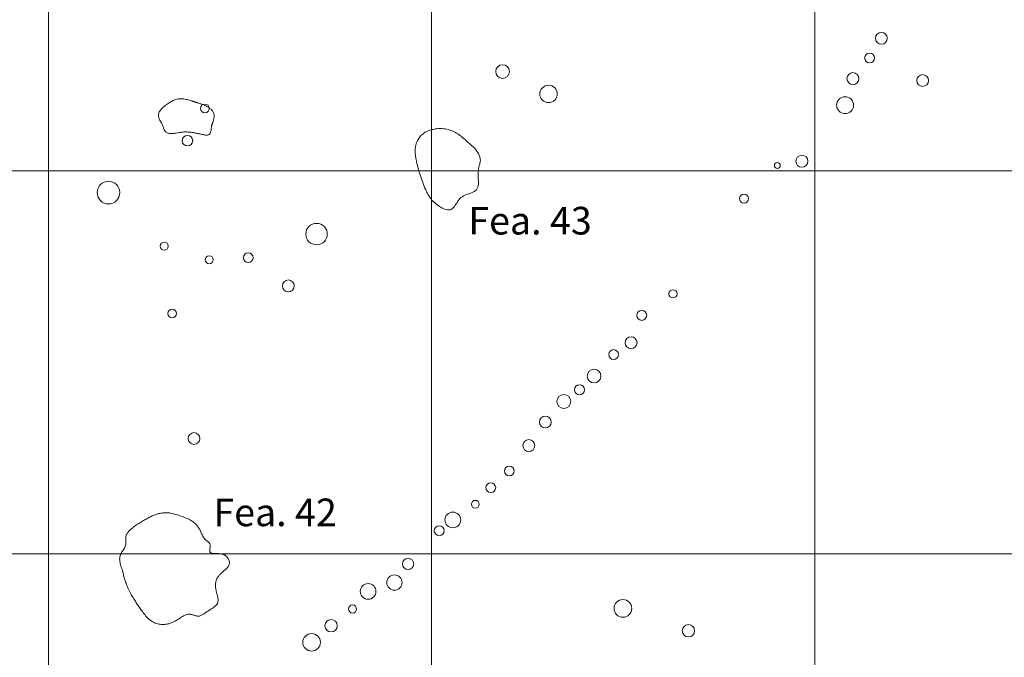
# Model space of a CAD drawing. Units: inches. Extents: x -26 to 110, y 176 to 330.
# Drawn here: x 69 to 95, y 197 to 214 of the extents above; entities that cross this region are included whole.
import ezdxf

# ---------------------------------------------------------------- set-up
doc = ezdxf.new("R2010")
doc.units = ezdxf.units.IN
doc.header["$MEASUREMENT"] = 0
for name, color, linetype, lineweight, true_color in [('Excavation Outline', 104, 'Continuous', 0, 0x009926), ('Fea Labels', 8, 'Continuous', 0, 0x808080), ('Features', 1, 'Continuous', 0, 0xff0000), ('Squares', 160, 'Continuous', 0, 0x2b2bff)]:
    doc.layers.add(name, color=color, linetype=linetype, lineweight=lineweight, true_color=true_color)
doc.layers.add('Palisade', color=7, linetype='Continuous', lineweight=0)
doc.layers.add('Postholes', color=7, linetype='Continuous', lineweight=0)
doc.styles.add('DC_TEXTSTYLE4', font='arial.ttf', dxfattribs={"height": 0.2})

msp = doc.modelspace()

# ---------------------------------------------------------------- linework, layer by layer
at = {"layer": 'Excavation Outline', "linetype": 'Continuous', "lineweight": 0, "ltscale": 0.125, "flags": 128}
msp.add_lwpolyline([(110, 280), (110, 230), (103, 230), (103, 220), (100, 220), (100, 203), (97, 200), (90, 200), (90, 190), (70, 190), (70, 180), (20, 180), (20, 190), (0, 190), (0, 200), (-10, 200), (-10, 210), (-20, 210), (-20, 270)], dxfattribs=at)
at = {"layer": 'Features', "color": 1, "linetype": 'Continuous', "lineweight": 0, "ltscale": 0.125, "true_color": 0xff0000, "flags": 128}
for points in [[(80.0479, 211.0802), (80.09, 211.0891), (80.1328, 211.0955), (80.1762, 211.0993), (80.2199, 211.1006), (80.2638, 211.0996), (80.3076, 211.0962), (80.3511, 211.0906), (80.3942, 211.0827), (80.4366, 211.0727), (80.4781, 211.0605), (80.5186, 211.0464), (80.5578, 211.0303), (80.5902, 211.015), (80.6216, 210.9984), (80.6523, 210.9806), (80.6823, 210.9616), (80.7117, 210.9415), (80.7408, 210.9204), (80.7696, 210.8983), (80.7983, 210.8754), (80.827, 210.8516), (80.8559, 210.8272), (80.8851, 210.8021), (80.9147, 210.7765), (80.9576, 210.7392), (81.0009, 210.7009), (81.0436, 210.6616), (81.0851, 210.6214), (81.1245, 210.5803), (81.1609, 210.5382), (81.1936, 210.4953), (81.2218, 210.4515), (81.2446, 210.4068), (81.2612, 210.3612), (81.2707, 210.3149), (81.2725, 210.2677), (81.271, 210.2497), (81.2684, 210.2315), (81.265, 210.2132), (81.2608, 210.1947), (81.2561, 210.176), (81.251, 210.1571), (81.2458, 210.138), (81.2404, 210.1186), (81.2353, 210.099), (81.2304, 210.0791), (81.2261, 210.0588), (81.2224, 210.0382), (81.2169, 209.9899), (81.2147, 209.9403), (81.2151, 209.89), (81.2169, 209.8397), (81.2193, 209.7898), (81.2213, 209.741), (81.222, 209.6938), (81.2203, 209.6488), (81.2154, 209.6067), (81.2062, 209.5679), (81.1919, 209.5331), (81.1714, 209.5029), (81.1489, 209.4811), (81.1219, 209.4624), (81.0914, 209.446), (81.0578, 209.4313), (81.022, 209.4177), (80.9846, 209.4045), (80.9463, 209.3911), (80.9079, 209.3768), (80.8699, 209.361), (80.8332, 209.3431), (80.7984, 209.3223), (80.7661, 209.298), (80.7404, 209.2736), (80.7168, 209.2466), (80.6949, 209.2178), (80.6743, 209.188), (80.6547, 209.1577), (80.6357, 209.1277), (80.6168, 209.0986), (80.5976, 209.0712), (80.5778, 209.0462), (80.5569, 209.0241), (80.5345, 209.0058), (80.5103, 208.9919), (80.4815, 208.9823), (80.4504, 208.9783), (80.4174, 208.9794), (80.3829, 208.9852), (80.3473, 208.9952), (80.3111, 209.0089), (80.2746, 209.0259), (80.2383, 209.0457), (80.2025, 209.0679), (80.1676, 209.0919), (80.1342, 209.1173), (80.1024, 209.1437), (80.0726, 209.1709), (80.0448, 209.1985), (80.0189, 209.2266), (79.9948, 209.2551), (79.9723, 209.2842), (79.9512, 209.3137), (79.9315, 209.3436), (79.9129, 209.374), (79.8954, 209.4048), (79.8787, 209.4361), (79.8628, 209.4678), (79.8475, 209.4999), (79.8264, 209.5466), (79.8061, 209.594), (79.7867, 209.6422), (79.7681, 209.6909), (79.7502, 209.7402), (79.7331, 209.7899), (79.7166, 209.8399), (79.7007, 209.8903), (79.6854, 209.9408), (79.6707, 209.9915), (79.6564, 210.0422), (79.6427, 210.0928), (79.6378, 210.1112), (79.6329, 210.1296), (79.6282, 210.148), (79.6235, 210.1663), (79.6189, 210.1847), (79.6145, 210.2031), (79.6101, 210.2216), (79.606, 210.2401), (79.6019, 210.2587), (79.598, 210.2773), (79.5943, 210.2959), (79.5908, 210.3147), (79.5857, 210.3442), (79.5811, 210.3739), (79.5773, 210.4038), (79.5742, 210.4337), (79.5719, 210.4637), (79.5707, 210.4936), (79.5705, 210.5236), (79.5715, 210.5535), (79.5737, 210.5832), (79.5773, 210.6128), (79.5824, 210.6422), (79.589, 210.6714), (79.5976, 210.7012), (79.6079, 210.7306), (79.6198, 210.7595), (79.6333, 210.7877), (79.6484, 210.8152), (79.665, 210.8419), (79.683, 210.8676), (79.7024, 210.8922), (79.7232, 210.9156), (79.7453, 210.9377), (79.7685, 210.9585), (79.793, 210.9777), (79.812, 210.991), (79.8315, 211.0033), (79.8516, 211.0149), (79.8722, 211.0255), (79.8932, 211.0352), (79.9146, 211.0441), (79.9363, 211.0522), (79.9583, 211.0594), (79.9805, 211.0658), (80.0028, 211.0714), (80.0253, 211.0762), (80.0479, 211.0802)], [(74.0735, 200.4004), (74.0902, 200.3819), (74.1087, 200.3645), (74.1184, 200.3564), (74.1285, 200.3486), (74.1387, 200.3409), (74.1489, 200.3332), (74.159, 200.3254), (74.1688, 200.3176), (74.1781, 200.3095), (74.1868, 200.3011), (74.1948, 200.2924), (74.2018, 200.2831), (74.2077, 200.2733), (74.2124, 200.2628), (74.2168, 200.247), (74.219, 200.2299), (74.2192, 200.212), (74.2181, 200.1935), (74.2161, 200.1748), (74.2136, 200.1559), (74.211, 200.1374), (74.2089, 200.1194), (74.2076, 200.1023), (74.2076, 200.0863), (74.2094, 200.0718), (74.2133, 200.0589), (74.222, 200.0453), (74.2345, 200.0346), (74.2504, 200.0265), (74.2691, 200.0205), (74.2903, 200.0163), (74.3135, 200.0136), (74.3381, 200.012), (74.3637, 200.0112), (74.39, 200.0108), (74.4163, 200.0104), (74.4423, 200.0098), (74.4674, 200.0086), (74.4824, 200.0073), (74.497, 200.0056), (74.5111, 200.0035), (74.5247, 200.0009), (74.538, 199.9978), (74.5508, 199.9941), (74.5632, 199.9898), (74.5753, 199.9848), (74.587, 199.9792), (74.5984, 199.9729), (74.6095, 199.9658), (74.6203, 199.958), (74.6351, 199.9456), (74.6493, 199.9317), (74.6626, 199.9166), (74.6749, 199.9004), (74.6861, 199.8833), (74.6961, 199.8655), (74.7048, 199.8472), (74.7119, 199.8285), (74.7173, 199.8097), (74.721, 199.7909), (74.7227, 199.7724), (74.7223, 199.7543), (74.7196, 199.7359), (74.7142, 199.7177), (74.7063, 199.6998), (74.6962, 199.682), (74.6841, 199.6645), (74.6705, 199.6472), (74.6554, 199.6302), (74.6393, 199.6135), (74.6224, 199.5972), (74.6049, 199.5811), (74.5871, 199.5654), (74.5694, 199.5501), (74.5546, 199.5375), (74.54, 199.5251), (74.5257, 199.5128), (74.5118, 199.5006), (74.4983, 199.4883), (74.4851, 199.476), (74.4725, 199.4636), (74.4604, 199.451), (74.4489, 199.4381), (74.4379, 199.4248), (74.4277, 199.4111), (74.4182, 199.3969), (74.4057, 199.3756), (74.3949, 199.3531), (74.3855, 199.3297), (74.3777, 199.3054), (74.3714, 199.2804), (74.3666, 199.2546), (74.3632, 199.2283), (74.3612, 199.2014), (74.3606, 199.1742), (74.3614, 199.1466), (74.3636, 199.1189), (74.3672, 199.091), (74.3729, 199.0586), (74.3799, 199.0263), (74.3877, 198.9942), (74.3959, 198.9624), (74.404, 198.9311), (74.4115, 198.9003), (74.418, 198.8702), (74.423, 198.841), (74.4259, 198.8126), (74.4264, 198.7853), (74.424, 198.7592), (74.4182, 198.7343), (74.4074, 198.7085), (74.3924, 198.6841), (74.3736, 198.6611), (74.3516, 198.6392), (74.3267, 198.6181), (74.2995, 198.5978), (74.2705, 198.5779), (74.24, 198.5584), (74.2087, 198.5389), (74.1769, 198.5193), (74.1452, 198.4994), (74.114, 198.4789), (74.0965, 198.4669), (74.0792, 198.4549), (74.0622, 198.443), (74.0453, 198.4315), (74.0285, 198.4205), (74.0119, 198.4103), (73.9952, 198.4011), (73.9785, 198.393), (73.9616, 198.3863), (73.9447, 198.3812), (73.9275, 198.3779), (73.91, 198.3765), (73.8938, 198.3771), (73.8773, 198.3792), (73.8606, 198.3826), (73.8438, 198.3871), (73.8268, 198.3923), (73.8097, 198.3979), (73.7926, 198.4038), (73.7754, 198.4096), (73.7582, 198.4152), (73.741, 198.4201), (73.724, 198.4241), (73.707, 198.4271), (73.6757, 198.429), (73.6448, 198.4265), (73.6142, 198.4203), (73.584, 198.4107), (73.5541, 198.3982), (73.5244, 198.3834), (73.4949, 198.3668), (73.4656, 198.3488), (73.4364, 198.3299), (73.4073, 198.3108), (73.3782, 198.2917), (73.3492, 198.2733), (73.3288, 198.2611), (73.3083, 198.2494), (73.2878, 198.2383), (73.2672, 198.2279), (73.2465, 198.2181), (73.2256, 198.2091), (73.2046, 198.2007), (73.1833, 198.1931), (73.1619, 198.1863), (73.1402, 198.1803), (73.1182, 198.1751), (73.096, 198.1708), (73.0662, 198.1664), (73.0359, 198.1636), (73.0054, 198.1623), (72.9747, 198.1626), (72.9439, 198.1644), (72.9133, 198.1678), (72.8829, 198.1727), (72.8529, 198.1792), (72.8234, 198.1872), (72.7945, 198.1969), (72.7663, 198.2081), (72.7391, 198.2209), (72.7076, 198.2384), (72.6775, 198.2579), (72.6488, 198.2794), (72.6212, 198.3026), (72.5947, 198.3273), (72.5691, 198.3533), (72.5445, 198.3804), (72.5207, 198.4085), (72.4975, 198.4373), (72.475, 198.4666), (72.453, 198.4962), (72.4314, 198.526), (72.4133, 198.5512), (72.3955, 198.5764), (72.3779, 198.6015), (72.3604, 198.6267), (72.3432, 198.652), (72.3261, 198.6773), (72.3093, 198.7026), (72.2926, 198.7281), (72.2761, 198.7536), (72.2597, 198.7793), (72.2435, 198.8052), (72.2274, 198.8312), (72.2077, 198.8638), (72.1883, 198.8966), (72.1692, 198.9297), (72.1505, 198.9631), (72.1323, 198.9967), (72.1146, 199.0306), (72.0975, 199.0647), (72.0811, 199.0991), (72.0655, 199.1336), (72.0506, 199.1684), (72.0366, 199.2033), (72.0235, 199.2385), (72.0135, 199.2672), (72.0041, 199.2962), (71.9952, 199.3252), (71.9866, 199.3544), (71.9784, 199.3838), (71.9702, 199.4133), (71.9622, 199.4431), (71.9541, 199.473), (71.946, 199.5032), (71.9376, 199.5335), (71.9289, 199.5641), (71.9197, 199.5949), (71.9105, 199.6251), (71.9011, 199.6554), (71.8918, 199.6859), (71.8831, 199.7163), (71.8751, 199.7467), (71.8682, 199.777), (71.8628, 199.807), (71.8592, 199.8368), (71.8577, 199.8662), (71.8585, 199.8952), (71.8621, 199.9237), (71.8688, 199.9516), (71.878, 199.9775), (71.8897, 200.003), (71.9034, 200.0281), (71.9183, 200.0529), (71.9341, 200.0777), (71.9501, 200.1024), (71.9658, 200.1273), (71.9806, 200.1524), (71.994, 200.1779), (72.0054, 200.2039), (72.0142, 200.2305), (72.02, 200.2578), (72.0217, 200.2745), (72.0224, 200.2914), (72.0223, 200.3085), (72.0215, 200.3257), (72.0203, 200.343), (72.019, 200.3603), (72.0177, 200.3776), (72.0167, 200.3948), (72.0162, 200.4118), (72.0164, 200.4287), (72.0176, 200.4453), (72.02, 200.4615), (72.0249, 200.4814), (72.0318, 200.5007), (72.0406, 200.5194), (72.0511, 200.5376), (72.063, 200.5553), (72.0762, 200.5725), (72.0906, 200.5892), (72.1059, 200.6054), (72.122, 200.6211), (72.1387, 200.6364), (72.1557, 200.6513), (72.1729, 200.6657), (72.1978, 200.6857), (72.2227, 200.705), (72.2477, 200.7235), (72.2728, 200.7414), (72.298, 200.7587), (72.3232, 200.7756), (72.3486, 200.792), (72.3741, 200.8081), (72.3996, 200.8239), (72.4253, 200.8395), (72.4511, 200.8549), (72.4771, 200.8703), (72.5015, 200.8846), (72.526, 200.8989), (72.5507, 200.9131), (72.5755, 200.927), (72.6006, 200.9408), (72.6258, 200.9541), (72.6513, 200.9671), (72.6771, 200.9797), (72.7031, 200.9917), (72.7294, 201.0031), (72.7561, 201.0139), (72.783, 201.0239), (72.8077, 201.0324), (72.8327, 201.0401), (72.8579, 201.0472), (72.8833, 201.0536), (72.9088, 201.0592), (72.9344, 201.0641), (72.9601, 201.0681), (72.9859, 201.0713), (73.0117, 201.0737), (73.0375, 201.0752), (73.0633, 201.0759), (73.089, 201.0756), (73.1236, 201.0737), (73.158, 201.0702), (73.1923, 201.0652), (73.2264, 201.0589), (73.2604, 201.0513), (73.2943, 201.0427), (73.3282, 201.033), (73.362, 201.0226), (73.3957, 201.0114), (73.4294, 200.9996), (73.4631, 200.9873), (73.4969, 200.9747), (73.5298, 200.9621), (73.5627, 200.9492), (73.5953, 200.9359), (73.6275, 200.9219), (73.6592, 200.9071), (73.6902, 200.8915), (73.7204, 200.8749), (73.7496, 200.8571), (73.7777, 200.838), (73.8045, 200.8175), (73.8299, 200.7954), (73.8538, 200.7716), (73.8639, 200.7604), (73.8737, 200.7489), (73.8832, 200.737), (73.8924, 200.7248), (73.9013, 200.7123), (73.9098, 200.6996), (73.9182, 200.6866), (73.9262, 200.6734), (73.9339, 200.66), (73.9415, 200.6465), (73.9487, 200.6328), (73.9557, 200.6189), (73.9667, 200.5962), (73.9772, 200.5734), (73.9876, 200.5506), (73.998, 200.5278), (74.0086, 200.5053), (74.0198, 200.4831), (74.0316, 200.4614), (74.0444, 200.4402), (74.0583, 200.4199), (74.0735, 200.4004)]]:
    msp.add_lwpolyline(points, close=True, dxfattribs=at)
at = {"layer": 'Palisade', "color": 7, "linetype": 'Continuous', "lineweight": 0, "ltscale": 0.125}
for centre, radius in [((91.74, 213.4555), 0.1551), ((91.4323, 212.9423), 0.1292), ((90.998, 212.4035), 0.1558), ((90.7923, 211.7108), 0.2208), ((89.6653, 210.248), 0.1562), ((89.0253, 210.1372), 0.077), ((88.155, 209.2721), 0.1146), ((86.3001, 206.7882), 0.1076), ((85.486, 206.2258), 0.1292), ((85.2065, 205.5115), 0.1551), ((84.7494, 205.2048), 0.1274), ((84.2412, 204.6431), 0.1783), ((83.8606, 204.2854), 0.1302), ((83.4518, 203.9788), 0.1803), ((82.9701, 203.4426), 0.153), ((82.5384, 202.83), 0.155), ((82.0294, 202.1663), 0.1282), ((81.5459, 201.732), 0.1275), ((81.1398, 201.298), 0.1019), ((80.5543, 200.889), 0.2054), ((80.1991, 200.6077), 0.1302), ((79.3851, 199.7396), 0.148), ((79.0299, 199.2546), 0.1994), ((78.3425, 199.0238), 0.2056), ((77.9363, 198.5642), 0.1052), ((77.3755, 198.1297), 0.1607), ((76.8673, 197.6952), 0.2292)]:
    msp.add_circle(centre, radius, dxfattribs=at)
at = {"layer": 'Postholes', "color": 7, "linetype": 'Continuous', "lineweight": 0, "ltscale": 0.125, "flags": 128}
msp.add_lwpolyline([(72.9712, 211.2052), (72.9589, 211.2265), (72.9465, 211.248), (72.9341, 211.2695), (72.922, 211.2912), (72.9105, 211.3128), (72.8999, 211.3345), (72.8904, 211.3561), (72.8823, 211.3776), (72.8758, 211.3989), (72.8713, 211.42), (72.869, 211.441), (72.8692, 211.4616), (72.8728, 211.4857), (72.8801, 211.5094), (72.8905, 211.5326), (72.9038, 211.5553), (72.9196, 211.5775), (72.9376, 211.5992), (72.9575, 211.6203), (72.9789, 211.641), (73.0015, 211.6611), (73.025, 211.6807), (73.049, 211.6997), (73.0731, 211.7182), (73.0984, 211.7369), (73.1236, 211.755), (73.1487, 211.7721), (73.1738, 211.7884), (73.199, 211.8036), (73.2242, 211.8176), (73.2496, 211.8304), (73.2752, 211.8419), (73.3011, 211.852), (73.3273, 211.8605), (73.3539, 211.8673), (73.3808, 211.8725), (73.4098, 211.876), (73.4393, 211.8775), (73.4691, 211.8773), (73.4992, 211.8755), (73.5295, 211.8723), (73.56, 211.8677), (73.5905, 211.862), (73.621, 211.8553), (73.6514, 211.8478), (73.6816, 211.8395), (73.7116, 211.8307), (73.7412, 211.8215), (73.7543, 211.8173), (73.7672, 211.8131), (73.7801, 211.8089), (73.7929, 211.8046), (73.8056, 211.8003), (73.8183, 211.796), (73.831, 211.7917), (73.8437, 211.7874), (73.8563, 211.7831), (73.869, 211.7788), (73.8816, 211.7745), (73.8942, 211.7703), (73.9159, 211.7631), (73.9375, 211.756), (73.9592, 211.7487), (73.9808, 211.7414), (74.0024, 211.7339), (74.024, 211.726), (74.0455, 211.7178), (74.0668, 211.7091), (74.0881, 211.6998), (74.1092, 211.69), (74.1301, 211.6794), (74.1509, 211.6681), (74.1672, 211.6585), (74.1832, 211.6484), (74.1988, 211.6378), (74.214, 211.6265), (74.2287, 211.6147), (74.2426, 211.6022), (74.2558, 211.5892), (74.268, 211.5755), (74.2792, 211.5612), (74.2893, 211.5463), (74.2982, 211.5307), (74.3056, 211.5145), (74.3114, 211.4986), (74.3158, 211.4821), (74.3191, 211.4653), (74.3213, 211.4481), (74.3224, 211.4307), (74.3225, 211.4131), (74.3217, 211.3954), (74.32, 211.3778), (74.3175, 211.3602), (74.3142, 211.3429), (74.3102, 211.3259), (74.3056, 211.3092), (74.3016, 211.2963), (74.2973, 211.2837), (74.2927, 211.2712), (74.2881, 211.2589), (74.2833, 211.2465), (74.2786, 211.2341), (74.274, 211.2216), (74.2695, 211.2089), (74.2653, 211.1961), (74.2613, 211.1829), (74.2578, 211.1693), (74.2546, 211.1554), (74.2513, 211.1364), (74.2486, 211.1169), (74.2464, 211.0972), (74.2443, 211.0773), (74.2421, 211.0577), (74.2395, 211.0387), (74.2364, 211.0204), (74.2325, 211.0032), (74.2275, 210.9872), (74.2212, 210.9729), (74.2133, 210.9604), (74.2037, 210.9501), (74.1924, 210.9422), (74.1793, 210.9365), (74.1648, 210.9326), (74.1489, 210.9304), (74.1318, 210.9297), (74.1139, 210.9302), (74.0952, 210.9319), (74.076, 210.9345), (74.0565, 210.9378), (74.0368, 210.9416), (74.0172, 210.9456), (73.9979, 210.9499), (73.9741, 210.9551), (73.9509, 210.9603), (73.9283, 210.9653), (73.9063, 210.9701), (73.8848, 210.9748), (73.8637, 210.9792), (73.8429, 210.9834), (73.8224, 210.9874), (73.802, 210.9912), (73.7818, 210.9947), (73.7615, 210.9979), (73.7412, 211.0008), (73.7172, 211.0039), (73.693, 211.0065), (73.6686, 211.0087), (73.6439, 211.0103), (73.6189, 211.0113), (73.5935, 211.0118), (73.5679, 211.0117), (73.5419, 211.0109), (73.5154, 211.0094), (73.4886, 211.0072), (73.4613, 211.0043), (73.4336, 211.0006), (73.4006, 210.9954), (73.3673, 210.9895), (73.3338, 210.9835), (73.3006, 210.9778), (73.2677, 210.9729), (73.2357, 210.9692), (73.2046, 210.9673), (73.1749, 210.9675), (73.1468, 210.9705), (73.1206, 210.9766), (73.0965, 210.9864), (73.0749, 211.0002), (73.0624, 211.0114), (73.051, 211.0242), (73.0405, 211.0386), (73.0309, 211.0543), (73.0219, 211.0712), (73.0136, 211.089), (73.0058, 211.1075), (72.9984, 211.1266), (72.9914, 211.1461), (72.9845, 211.1659), (72.9778, 211.1856), (72.9712, 211.2052)], close=True, dxfattribs=at)
at = {"layer": 'Postholes', "color": 7, "linetype": 'Continuous', "lineweight": 0, "ltscale": 0.125}
for centre, radius in [((81.8536, 212.5876), 0.1793), ((92.8177, 212.354), 0.1538), ((83.0527, 212.0043), 0.2278), ((74.0841, 211.6271), 0.1141), ((73.627, 210.7851), 0.1374), ((71.5672, 209.4299), 0.2965), ((76.9966, 208.3466), 0.2802), ((73.0221, 208.0319), 0.1051), ((74.1949, 207.6778), 0.105), ((75.2129, 207.731), 0.1275), ((76.2607, 206.9946), 0.1552), ((73.2296, 206.2741), 0.1142), ((73.7975, 203.0138), 0.1528), ((84.9937, 198.5802), 0.2306), ((86.7027, 197.9983), 0.1614)]:
    msp.add_circle(centre, radius, dxfattribs=at)
at = {"layer": 'Squares', "color": 160, "linetype": 'Continuous', "lineweight": 0, "ltscale": 0.125, "true_color": 0x2b2bff, "flags": 128}
for points in [[(60, 220), (70, 220), (70, 210), (60, 210), (60, 220)], [(70, 220), (80, 220), (80, 210), (70, 210), (70, 220)], [(80, 220), (90, 220), (90, 210), (80, 210), (80, 220)], [(90, 220), (100, 220), (100, 210), (90, 210), (90, 220)], [(60, 210), (70, 210), (70, 200), (60, 200), (60, 210)], [(70, 210), (80, 210), (80, 200), (70, 200), (70, 210)], [(80, 210), (90, 210), (90, 200), (80, 200), (80, 210)], [(100, 210), (100, 203), (97, 200), (90, 200), (90, 210), (100, 210)], [(60, 200), (70, 200), (70, 190), (60, 190), (60, 200)], [(70, 200), (80, 200), (80, 190), (70, 190), (70, 200)], [(80, 200), (90, 200), (90, 190), (80, 190), (80, 200)]]:
    msp.add_lwpolyline(points, close=True, dxfattribs=at)

# ---------------------------------------------------------------- texts
at = {"layer": 'Fea Labels', "color": 8, "true_color": 0x808080, "style": 'DC_TEXTSTYLE4'}
for s, p in [('Fea. 43', (80.9578, 208.3363)), ('Fea. 42', (74.3039, 200.7261))]:
    msp.add_text(s, height=0.72, dxfattribs=at).set_placement(p)

doc.saveas('drawing.dxf')
